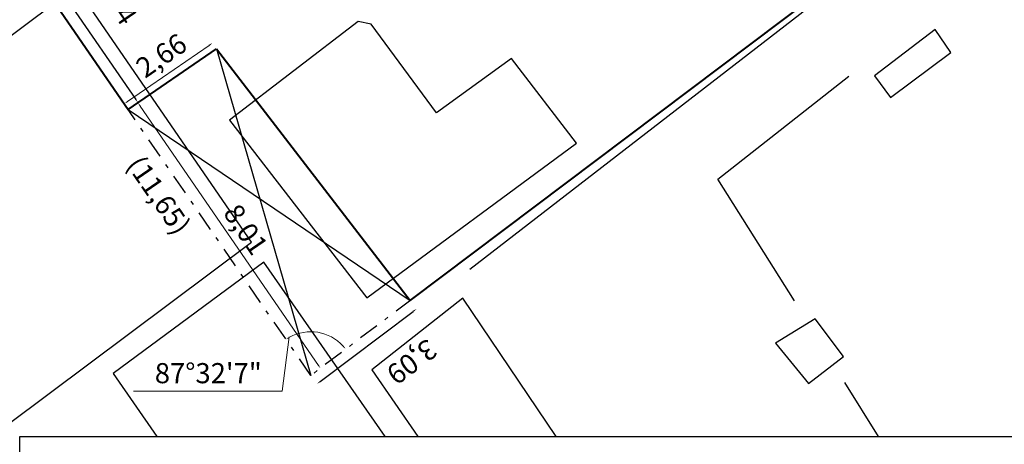
# Model space of a CAD drawing. Units: millimetres. Extents: x 19059 to 179035, y 177655 to 1664946.
# Drawn here: x 178623 to 178648, y 1664642 to 1664652 of the extents above; entities that cross this region are included whole.
import ezdxf

# ---------------------------------------------------------------- set-up
doc = ezdxf.new("R2010")
doc.units = ezdxf.units.MM
doc.header["$PDMODE"] = 2
doc.header["$PDSIZE"] = -0.5
doc.linetypes.add('DASHDOT', pattern=[1, 0.5, -0.25, 0, -0.25])
doc.layers.add('T-DIM', color=1, linetype='Continuous', lineweight=13)
doc.layers.add('T-EDIF', color=5, linetype='Continuous', lineweight=40)
for name, color, linetype in [('T-DIVIS-EXIS', 7, 'Continuous'), ('T-MATRICULA', 5, 'DASHDOT'), ('T-TEXTP', 7, 'Continuous'), ('V-EDIFICACAO', 2, 'Continuous'), ('V-LOTE', 1, 'Continuous')]:
    doc.layers.add(name, color=color, linetype=linetype)
doc.dimstyles.new('ISO-25', dxfattribs={"dimtxt": 0.5, "dimasz": 0.1, "dimexe": 1.25, "dimexo": 0.625, "dimtad": 1, "dimtxsty": 'Standard', "dimcen": 0.5, "dimse1": 1, "dimse2": 1, "dimaunit": 1, "dimadec": 3, "dimazin": 0, "dimtfac": 1, "dimtmove": 0, "dimatfit": 3, "dimfxl": 0, "dimarcsym": 0})

# ---------------------------------------------------------------- blocks, each defined once
blk = doc.blocks.new('*D54')
at = {"layer": 'DEFPOINTS', "color": 0}
for p in [(178623.746, 1664653.013), (178626.053, 1664650.182), (178625.808, 1664650.013)]:
    blk.add_point(p, dxfattribs=at)
at = {"layer": 'T-DIM', "color": 0, "lineweight": -2}
blk.add_line((178624.048, 1664653.099), (178625.997, 1664650.264), dxfattribs=at)
at = {"layer": 'T-DIM', "color": 0}
for points in [[(178624.062, 1664653.109), (178624.034, 1664653.09), (178623.991, 1664653.182)], [(178626.01, 1664650.274), (178625.983, 1664650.255), (178626.053, 1664650.182)]]:
    blk.add_solid(points, dxfattribs=at)
at = {"layer": 'T-DIM', "color": 0, "insert": (178625.429, 1664652.709), "char_height": 0.5, "attachment_point": 5, "rotation": 304.5031}
blk.add_mtext('3,64', dxfattribs=at)
blk = doc.blocks.new('*D57')
at = {"layer": 'DEFPOINTS', "color": 0}
for p in [(178632.814, 1664645.271), (178632.971, 1664645.063), (178630.346, 1664643.412)]:
    blk.add_point(p, dxfattribs=at)
at = {"layer": 'T-DIM', "color": 0, "lineweight": -2}
blk.add_line((178630.582, 1664643.265), (178632.891, 1664645.003), dxfattribs=at)
at = {"layer": 'T-DIM', "color": 0}
for points in [[(178632.901, 1664644.989), (178632.881, 1664645.016), (178632.971, 1664645.063)], [(178630.592, 1664643.251), (178630.572, 1664643.278), (178630.502, 1664643.205)]]:
    blk.add_solid(points, dxfattribs=at)
at = {"layer": 'T-DIM', "color": 0, "insert": (178632.818, 1664643.801), "char_height": 0.5, "attachment_point": 5, "rotation": 216.9678}
blk.add_mtext('3,09', dxfattribs=at)

msp = doc.modelspace()

# ---------------------------------------------------------------- linework, layer by layer
at = {"layer": 'T-DIM'}
for p, q in [((178625.793, 1664650.212), (178627.821, 1664651.605)), ((178626.11, 1664650.099), (178630.534, 1664643.663)), ((178629.807, 1664644.373), (178629.638, 1664643.025)), ((178625.939, 1664643.025), (178629.638, 1664643.025))]:
    msp.add_line(p, q, dxfattribs=at)
msp.add_arc((178630.346, 1664643.412), 1.085, 42.2503, 119.2205, dxfattribs=at)
for points in [[(178627.811, 1664651.619), (178627.83, 1664651.591), (178627.903, 1664651.662)], [(178625.784, 1664650.225), (178625.803, 1664650.198), (178625.711, 1664650.155)], [(178626.124, 1664650.109), (178626.096, 1664650.09), (178626.053, 1664650.182)], [(178629.825, 1664644.345), (178629.807, 1664644.373), (178629.731, 1664644.307)], [(178631.162, 1664644.153), (178631.136, 1664644.131), (178631.212, 1664644.065)], [(178630.548, 1664643.673), (178630.52, 1664643.654), (178630.591, 1664643.581)]]:
    msp.add_solid(points, dxfattribs=at)
at = {"layer": 'T-DIVIS-EXIS'}
for p, q in [((178628, 1664651.52), (178630.346, 1664643.412)), ((178625.808, 1664650.013), (178632.814, 1664645.271))]:
    msp.add_line(p, q, dxfattribs=at)
at = {"layer": 'T-EDIF'}
for p, q in [((178632.814, 1664645.271), (178656.594, 1664663.168)), ((178623.746, 1664653.013), (178625.808, 1664650.013)), ((178625.808, 1664650.013), (178628, 1664651.52)), ((178628, 1664651.52), (178632.814, 1664645.271))]:
    msp.add_line(p, q, dxfattribs=at)
at = {"layer": 'T-MATRICULA'}
for p, q in [((178664.502, 1664669.121), (178630.346, 1664643.412)), ((178630.346, 1664643.412), (178623.746, 1664653.013))]:
    msp.add_line(p, q, dxfattribs=at)
at = {"layer": 'T-TEXTP'}
for p, q in [((178623.115, 1664641.898), (178664.219, 1664641.898)), ((178623.115, 1664628.579), (178623.115, 1664641.898))]:
    msp.add_line(p, q, dxfattribs=at)
at = {"layer": 'V-EDIFICACAO'}
for points in [[(178620.785, 1664640.678), (178628.87, 1664646.72), (178624.52, 1664653.06), (178620.785, 1664650.264)], [(178632.195, 1664641.898), (178629.18, 1664646.22), (178625.44, 1664643.46), (178626.522, 1664641.898)], [(178636.443, 1664641.898), (178634.12, 1664645.33), (178631.86, 1664643.55), (178633.009, 1664641.898)]]:
    msp.add_lwpolyline(points, dxfattribs=at)
for points in [[(178631.52, 1664652.2), (178628.33, 1664649.75), (178631.74, 1664645.34), (178636.95, 1664649.18), (178635.33, 1664651.28), (178633.47, 1664649.93), (178631.85, 1664652.13), (178631.52, 1664652.2)], [(178644.35, 1664650.85), (178644.75, 1664650.31), (178646.25, 1664651.43), (178645.86, 1664652), (178644.35, 1664650.85)], [(178641.89, 1664644.21), (178642.71, 1664643.21), (178643.58, 1664643.88), (178642.88, 1664644.82), (178641.89, 1664644.21)]]:
    msp.add_lwpolyline(points, close=True, dxfattribs=at)
at = {"layer": 'V-LOTE'}
for points in [[(178663.63, 1664668.69), (178634.3, 1664646.04)], [(178642.36, 1664645.26), (178640.46, 1664648.28), (178643.71, 1664650.84)], [(178644.446, 1664641.898), (178643.61, 1664643.24)]]:
    msp.add_lwpolyline(points, dxfattribs=at)

# ---------------------------------------------------------------- texts
at = {"layer": 'T-DIM', "char_height": 0.5, "attachment_point": 5}
for s, insert, rotation in [('2,66', (178626.671, 1664651.3), 34.5031), ('8,01', (178628.679, 1664646.999), 304.5031)]:
    msp.add_mtext(s, dxfattribs=dict(at, insert=insert, rotation=rotation))
at = {"layer": 'T-DIM', "insert": (178627.8, 1664643.404), "char_height": 0.5, "attachment_point": 5}
msp.add_mtext('87°32\'7"', dxfattribs=at)
at = {"layer": 'T-MATRICULA', "insert": (178626.517, 1664647.849), "char_height": 0.5, "attachment_point": 5, "rotation": 304.5031}
msp.add_mtext('(11,65)', dxfattribs=at)

# ---------------------------------------------------------------- dimensions: what is measured, and where the dimension line sits
at = {"layer": 'T-DIM'}
for base, p1, p2, angle, picture, middle in [((178626.053, 1664650.182), (178623.746, 1664653.013), (178625.808, 1664650.013), 304.5031, '*D54', (178624.673, 1664652.19)), ((178632.971, 1664645.063), (178630.346, 1664643.412), (178632.814, 1664645.271), 36.9678, '*D57', (178632.267, 1664644.533))]:
    dim = msp.add_linear_dim(base=base, p1=p1, p2=p2, angle=angle, dimstyle='ISO-25', dxfattribs=at)
    dim.commit()
    dim.dimension.update_dxf_attribs({"geometry": picture, "text_midpoint": middle, "dimtype": 161})

doc.saveas('drawing.dxf')
